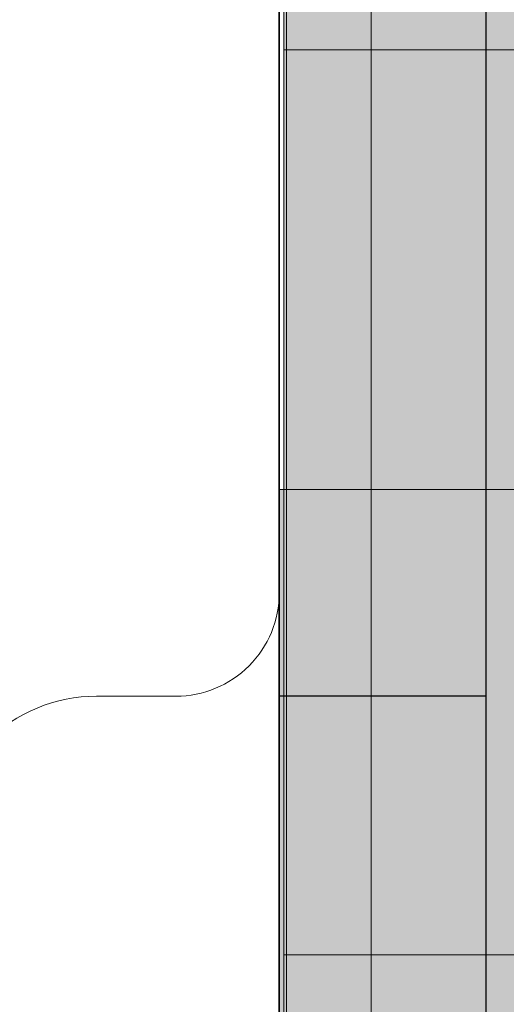
# Model space of a CAD drawing. Units: millimetres. Extents: x 15516 to 21628, y -9612 to 2021.
# Drawn here: x 17978 to 17987, y -1382 to -1363 of the extents above; entities that cross this region are included whole.
import ezdxf

# ---------------------------------------------------------------- set-up
doc = ezdxf.new("R2010")
doc.units = ezdxf.units.MM
doc.header["$MEASUREMENT"] = 0
doc.linetypes.add('Dot & Dashed', pattern=[67.027776, 35.277777, -17.638888, 0, -14.111111])
doc.linetypes.add('Hidden Line', pattern=[39.122222, 28.222222, -10.9])
doc.layers.add('0_Pen_No__1', color=7, linetype='Continuous', lineweight=30)
doc.layers.add('A-NPLT_Pen_No__1', color=7, linetype='Continuous', lineweight=30)
for name, color, linetype, lineweight, true_color in [('0_Pen_No__2', 7, 'Continuous', 5, 0x747474), ('0_Pen_No__4', 7, 'Continuous', 5, 0x783c00), ('0_Pen_No__64', 7, 'Continuous', 5, 0x636300), ('0_Pen_No__66', 7, 'Continuous', 5, 0xd2d269), ('A-FLOR_Pen_No__2', 7, 'Continuous', 5, 0x747474), ('Drafting Fills_Pen_No__4', 7, 'Continuous', 5, 0x783c00), ('Drafting Fills_Pen_No__66', 7, 'Continuous', 5, 0xd2d269)]:
    doc.layers.add(name, color=color, linetype=linetype, lineweight=lineweight, true_color=true_color)

# ---------------------------------------------------------------- blocks, each defined once
blk = doc.blocks.new('P_B1[45]', base_point=(17987.85, -1331.143))
at = {"layer": '0_Pen_No__1', "color": 7, "linetype": 'Continuous', "lineweight": 30}
blk.add_line((17982.849, -1417.636), (17982.849, -1344.136), dxfattribs=at)
blk = doc.blocks.new('PK_karbasd[48]', base_point=(18802.849, -1384.646))
at = {"layer": 'Drafting Fills_Pen_No__66', "linetype": 'Continuous', "lineweight": 5, "true_color": 0xd2d269}
blk.add_hatch(color=53, dxfattribs=at).paths.add_polyline_path([(18802.849, -1372.146), (17982.849, -1372.146), (17982.849, -1397.146), (18802.849, -1397.146)])
at = {"layer": '0_Pen_No__66', "color": 53, "linetype": 'Continuous', "lineweight": 5, "true_color": 0xd2d269}
for p, q in [((17982.849, -1372.237), (17982.849, -1372.146)), ((18802.849, -1372.146), (17982.849, -1372.146)), ((17982.849, -1372.508), (17982.849, -1372.237)), ((17982.849, -1372.95), (17982.849, -1372.508)), ((17982.849, -1373.55), (17982.849, -1372.95)), ((17982.849, -1374.289), (17982.849, -1373.55)), ((17982.849, -1375.146), (17982.849, -1374.289)), ((17982.849, -1376.094), (17982.849, -1375.146)), ((17982.849, -1377.104), (17982.849, -1376.094)), ((17982.849, -1378.146), (17982.849, -1377.104)), ((17982.849, -1391.146), (17982.849, -1378.146))]:
    blk.add_line(p, q, dxfattribs=at)
blk = doc.blocks.new('mice[53]', base_point=(17984.629, -1334.136))
at = {"layer": '0_Pen_No__2', "color": 8, "linetype": 'Continuous', "lineweight": 5, "true_color": 0x747474}
for p, q in [((17982.991, -1334.136), (17982.991, -1428.136)), ((17984.629, -1334.136), (17984.629, -1427.136))]:
    blk.add_line(p, q, dxfattribs=at)
blk = doc.blocks.new('00_auss_stiena[75]', base_point=(17982.939, -1381.146))
at = {"layer": 'Drafting Fills_Pen_No__4', "linetype": 'Continuous', "lineweight": 5, "true_color": 0x783c00}
blk.add_hatch(color=36, dxfattribs=at).paths.add_polyline_path([(17982.939, -1411.146), (17987.939, -1411.146), (17987.939, -1351.146), (17982.939, -1351.146)])
at = {"layer": '0_Pen_No__4', "color": 36, "linetype": 'Continuous', "lineweight": 5, "true_color": 0x783c00}
for p, q in [((17982.939, -1361.862), (17982.939, -1366.146)), ((17982.939, -1366.146), (17982.939, -1370.885)), ((17982.939, -1370.885), (17982.939, -1375.937)), ((17982.939, -1375.937), (17982.939, -1381.146)), ((17982.939, -1381.146), (17982.939, -1386.355))]:
    blk.add_line(p, q, dxfattribs=at)
blk = doc.blocks.new('Tube 10[76]', base_point=(17982.939, -1381.146))
at = {"layer": '0_Pen_No__4', "color": 36, "linetype": 'Hidden Line', "lineweight": 5, "true_color": 0x783c00}
blk.add_line((17982.939, -1381.146), (18802.939, -1381.146), dxfattribs=at)
blk.add_line((17982.939, -1381.146), (18802.939, -1381.146), dxfattribs=at)
at = {"layer": '0_Pen_No__4', "color": 36, "linetype": 'Continuous', "lineweight": 5, "true_color": 0x783c00, "flags": 128}
blk.add_lwpolyline([(17982.939, -1363.646), (17982.939, -1398.646), (18802.939, -1398.646), (18802.939, -1363.646)], close=True, dxfattribs=at)
at = {"layer": '0_Pen_No__64', "color": 46, "linetype": 'Dot & Dashed', "lineweight": 5, "true_color": 0x636300}
blk.add_line((17982.939, -1381.146), (18802.939, -1381.146), dxfattribs=at)

msp = doc.modelspace()

# ---------------------------------------------------------------- linework, layer by layer
at = {"layer": 'A-FLOR_Pen_No__2', "color": 8, "linetype": 'Continuous', "lineweight": 5, "true_color": 0x747474}
msp.add_lwpolyline([(17976.314, -1379.146, -0.414214), (17979.314, -1376.146), (17980.849, -1376.146, 0.414214), (17982.849, -1374.146), (17982.849, -1342.146, 0.414214)], format="xyb", dxfattribs=at)
at = {"layer": 'A-NPLT_Pen_No__1', "color": 7, "linetype": 'Continuous', "lineweight": 30, "flags": 128}
msp.add_lwpolyline([(17982.849, -1332.146), (17982.849, -1401.146), (17986.849, -1401.146), (17986.849, -1332.146)], dxfattribs=at)
for points in [[(17982.849, -1336.146), (17892.849, -1336.146), (17892.849, -1426.146), (17982.849, -1426.146)], [(17986.849, -1386.146), (17986.849, -1376.146), (17982.849, -1376.146), (17982.849, -1386.146)]]:
    msp.add_lwpolyline(points, close=True, dxfattribs=at)

# ---------------------------------------------------------------- block references
at = {"color": 53, "linetype": 'Continuous', "lineweight": 5, "true_color": 0xd2d269}
for name, p in [('P_B1[45]', (17987.85, -1331.143)), ('PK_karbasd[48]', (18802.849, -1384.646))]:
    msp.add_blockref(name, p, dxfattribs=at)
at = {"color": 36, "linetype": 'Continuous', "lineweight": 5, "true_color": 0x783c00}
for name, p in [('mice[53]', (17984.629, -1334.136)), ('00_auss_stiena[75]', (17982.939, -1381.146)), ('Tube 10[76]', (17982.939, -1381.146))]:
    msp.add_blockref(name, p, dxfattribs=at)

doc.saveas('drawing.dxf')
